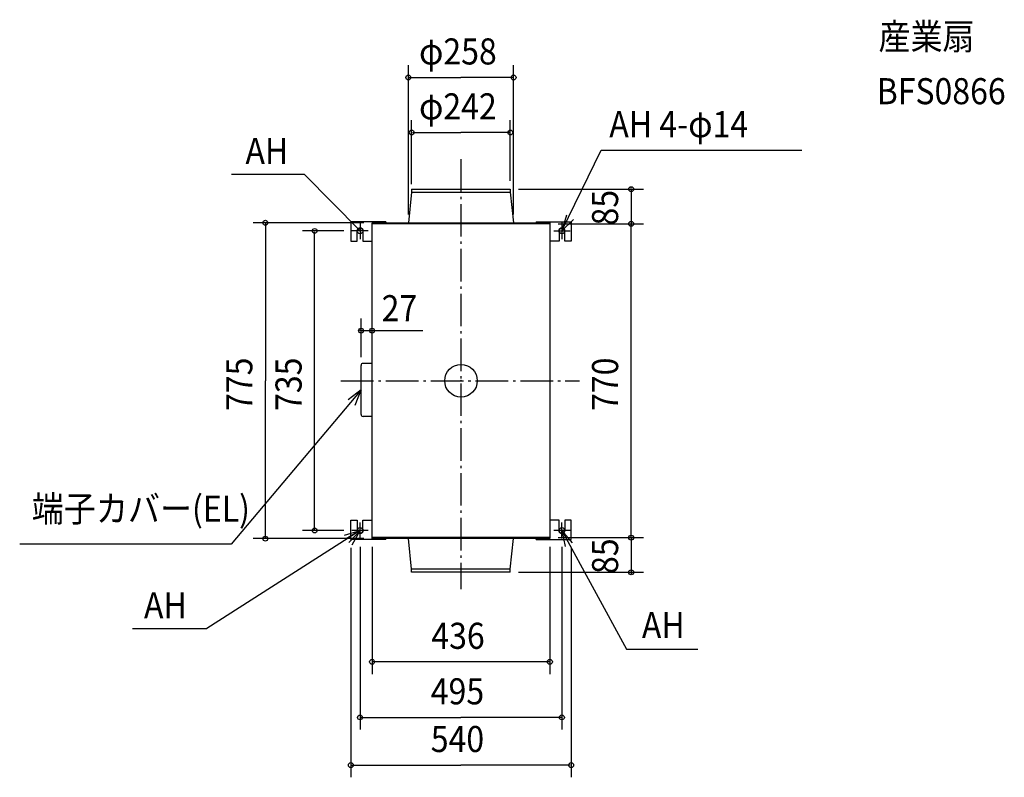
# Model space of a CAD drawing. Extents: x -1082 to 1332, y -973 to 886.
import ezdxf

# ---------------------------------------------------------------- set-up
doc = ezdxf.new("R2010")
doc.units = 0
doc.header["$LTSCALE"] = 20
doc.header["$PDMODE"] = 3
doc.header["$PDSIZE"] = -2
doc.linetypes.add('DASHDOT', pattern=[5.5, 4, -0.6, 0.3, -0.6])
for name, color, linetype in [('ARRANGE', 1, 'CONTINUOUS'), ('BASIS', 6, 'DASHDOT'), ('DETAIL', 5, 'CONTINUOUS'), ('ETC', 61, 'CONTINUOUS'), ('FIX', 11, 'CONTINUOUS'), ('NOTE', 4, 'CONTINUOUS'), ('OUTLINE', 3, 'CONTINUOUS'), ('SIZE', 30, 'CONTINUOUS')]:
    doc.layers.add(name, color=color, linetype=linetype)
doc.styles.get("Standard").update_dxf_attribs({"font": 'SIMPLEX', "width": 0.9, "bigfont": 'BIGFONT'})

msp = doc.modelspace()

# ---------------------------------------------------------------- linework, layer by layer
at = {"layer": 'ARRANGE', "color": 1, "linetype": 'CONTINUOUS'}
msp.add_circle((0, 0), 40, dxfattribs=at)
msp.add_point((0, 0), dxfattribs=at)
at = {"layer": 'BASIS', "color": 6, "linetype": 'DASHDOT'}
for p, q in [((0, 543.447292), (0, -511.432378)), ((-294.207402, 0), (290.589949, 0))]:
    msp.add_line(p, q, dxfattribs=at)
at = {"layer": 'DETAIL', "color": 5, "linetype": 'CONTINUOUS'}
for p, q in [((-121, 462.5), (-129, 387.5)), ((-121, 470), (121, 470)), ((-121, 470), (-121, 462.5)), ((-121, 462.5), (121, 462.5)), ((121, 470), (121, 462.5)), ((121, 462.5), (129, 387.5)), ((-270, 389.8), (-270, 342.5)), ((-184.4, 389.8), (-270, 389.8)), ((-218, 387.5), (218, 387.5)), ((-218, -387.5), (-218, 387.5)), ((-184.4, 389.8), (-184.4, 387.5)), ((184.4, 389.8), (270, 389.8)), ((184.4, 389.8), (184.4, 387.5)), ((218, 387.5), (218, -387.5)), ((270, 389.8), (270, 342.5)), ((-254.5, 342.5), (-254.5, 367.5)), ((-240.5, 367.5), (-240.5, 342.5)), ((218, 385), (-218, 385)), ((240.5, 367.5), (240.5, 342.5)), ((254.5, 342.5), (254.5, 367.5)), ((-270, 342.5), (-254.5, 342.5)), ((-240.5, 342.5), (-218, 342.5)), ((240.5, 342.5), (218, 342.5)), ((270, 342.5), (254.5, 342.5)), ((-245, -82.5), (-245, 37.5)), ((-218, 42.5), (-240, 42.5)), ((-218, -87.5), (-240, -87.5)), ((-270, -389.8), (-270, -342.5)), ((-270, -342.5), (-254.5, -342.5)), ((-254.5, -342.5), (-254.5, -367.5)), ((-240.5, -367.5), (-240.5, -342.5)), ((-240.5, -342.5), (-218, -342.5)), ((240.5, -342.5), (218, -342.5)), ((240.5, -367.5), (240.5, -342.5)), ((254.5, -342.5), (254.5, -367.5)), ((270, -342.5), (254.5, -342.5)), ((270, -389.8), (270, -342.5)), ((218, -385), (-218, -385)), ((-184.4, -389.8), (-270, -389.8)), ((218, -387.5), (-218, -387.5)), ((-184.4, -389.8), (-184.4, -387.5)), ((-121, -462.5), (-129, -387.5)), ((121, -462.5), (129, -387.5)), ((184.4, -389.8), (184.4, -387.5)), ((184.4, -389.8), (270, -389.8)), ((121, -462.5), (-121, -462.5)), ((-121, -470), (-121, -462.5)), ((121, -470), (-121, -470)), ((121, -470), (121, -462.5))]:
    msp.add_line(p, q, dxfattribs=at)
for centre, radius, start, end in [((-247.5, 367.5), 7, 0, 179.999993), ((247.5, 367.5), 7, 0.000007, 180), ((-240, 37.5), 5, 90, 180), ((-240, -82.5), 5, 180, 270), ((-247.5, -367.5), 7, 180.000007, 0), ((247.5, -367.5), 7, 180, 359.999993)]:
    msp.add_arc(centre, radius, start, end, dxfattribs=at)
at = {"layer": 'FIX', "color": 11, "linetype": 'CONTINUOUS'}
for centre in [(-247.5, 367.5), (247.5, 367.5), (-247.5, -367.5), (247.5, -367.5)]:
    msp.add_circle(centre, 7, dxfattribs=at)
at = {"layer": 'NOTE', "color": 4, "linetype": 'CONTINUOUS'}
for p, q in [((247.5, 367.5), (344.012073, 565.476998)), ((344.012073, 565.476998), (835.45499, 565.476998)), ((-383.427066, 505.636605), (-562.520913, 505.636605)), ((-247.5, 367.5), (-383.427066, 505.636605)), ((-247.5, 387.5), (-247.5, 347.5)), ((247.5, 387.5), (247.5, 347.5)), ((-227.5, 367.5), (-267.5, 367.5)), ((227.5, 367.5), (267.5, 367.5)), ((-245, -22.5), (-563.26895, -401.396501)), ((-247.5, -387.5), (-247.5, -347.5)), ((247.5, -387.5), (247.5, -347.5)), ((-247.5, -367.5), (-622.775528, -607.734109)), ((-227.5, -367.5), (-267.5, -367.5)), ((267.5, -367.5), (227.5, -367.5)), ((247.5, -367.5), (405.445634, -658.254734)), ((-563.26895, -401.396501), (-1082.058, -401.396501)), ((-805.280278, -607.734109), (-622.775528, -607.734109)), ((405.445634, -658.254734), (580.81351, -658.254734))]:
    msp.add_line(p, q, dxfattribs=at)
for points in [[(258.376736, 405.992812), (247.5, 367.5), (276.165936, 395.397385)], [(-259.857869, -59.638171), (-245, -22.5), (-276.436377, -47.233665)], [(-285.749592, -379.203362), (-247.5, -367.5), (-274.773438, -396.760205)], [(-266.978605, -402.436857), (-247.5, -367.5), (-281.837395, -388.016903)], [(273.745495, -397.685659), (247.5, -367.5), (255.136436, -406.764295)]]:
    msp.add_lwpolyline(points, dxfattribs=at)
at = {"layer": 'OUTLINE', "color": 3, "linetype": 'CONTINUOUS'}
for p, q in [((-218, -387.5), (-218, 387.5)), ((-218, 387.5), (218, 387.5)), ((218, 387.5), (218, -387.5)), ((218, -387.5), (-218, -387.5))]:
    msp.add_line(p, q, dxfattribs=at)
at = {"layer": 'SIZE', "color": 30, "linetype": 'BYBLOCK'}
for p, q in [((-129, 407.5), (-129, 773.866265)), ((129, 407.5), (129, 773.866265)), ((-127, 743.866265), (0, 743.866265)), ((127, 743.866265), (0, 743.866265)), ((-121, 482.5), (-121, 639.154736)), ((121, 490), (121, 639.154736)), ((-119, 609.154736), (0, 609.154736)), ((119, 609.154736), (0, 609.154736)), ((141, 470), (447.316048, 470)), ((417.316048, 472), (417.316048, 474)), ((417.316048, 470), (417.316048, 385)), ((-238, 387.5), (-509.702476, 387.5)), ((-479.702476, 385.5), (-479.702476, 0)), ((-287.5, 367.5), (-388.815758, 367.5)), ((-358.815758, -365.5), (-358.815758, 365.5)), ((238, 385), (447.316048, 385)), ((238, 385), (447.316048, 385)), ((417.316048, 383), (417.316048, 381)), ((417.316048, -383), (417.316048, 383)), ((-245, 57.5), (-245, 152.883085)), ((-218, 62.5), (-218, 152.883085)), ((-247, 122.883085), (-249, 122.883085)), ((-245, 122.883085), (-218, 122.883085)), ((-216, 122.883085), (-214, 122.883085)), ((-479.702476, -385.5), (-479.702476, 0)), ((-287.5, -367.5), (-388.815758, -367.5)), ((238, -385), (447.316048, -385)), ((238, -385), (447.316048, -385)), ((417.316048, -383), (417.316048, -381)), ((417.316048, -385), (417.316048, -470)), ((-238, -387.5), (-509.702476, -387.5)), ((-270, -409.8), (-270, -973.061667)), ((-247.5, -407.5), (-247.5, -856.078551)), ((-218, -407.5), (-218, -719.83442)), ((218, -407.5), (218, -719.83442)), ((247.5, -407.5), (247.5, -856.078551)), ((270, -409.8), (270, -973.061667)), ((141, -470), (447.316048, -470)), ((417.316048, -472), (417.316048, -474)), ((216, -689.83442), (-216, -689.83442)), ((-245.5, -826.078551), (0, -826.078551)), ((245.5, -826.078551), (0, -826.078551)), ((-268, -943.061667), (0, -943.061667)), ((268, -943.061667), (0, -943.061667))]:
    msp.add_line(p, q, dxfattribs=at)
at = {"layer": 'SIZE', "color": 30, "linetype": 'CONTINUOUS'}
msp.add_line((-218, 122.883085), (-93.466937, 122.883085), dxfattribs=at)
for centre in [(-129, 743.866265), (129, 743.866265), (-121, 609.154736), (121, 609.154736), (417.316048, 470), (-479.702476, 387.5), (417.316048, 385), (417.316048, 385), (-358.815758, 367.5), (-245, 122.883085), (-218, 122.883085), (-358.815758, -367.5), (-479.702476, -387.5), (417.316048, -385), (417.316048, -385), (417.316048, -470), (-218, -689.83442), (218, -689.83442), (-247.5, -826.078551), (247.5, -826.078551), (-270, -943.061667), (270, -943.061667)]:
    msp.add_circle(centre, 6, dxfattribs=at)

# ---------------------------------------------------------------- texts
at = {"layer": 'ETC', "color": 61, "linetype": 'CONTINUOUS', "width": 0.9}
for s, p in [('産業扇', (1023.801, 812.348568)), ('BFS0866', (1019.335, 678.34958))]:
    msp.add_text(s, height=64, dxfattribs=at).set_placement(p)
at = {"layer": 'NOTE', "color": 4, "linetype": 'CONTINUOUS', "width": 0.9}
for s, p in [('AH 4-φ14', (363.650606, 597.403589)), ('AH', (-528.453957, 531.755936)), ('端子カバー(EL)', (-1052.452, -346.074074)), ('AH', (-777.33384, -582.977648)), ('AH', (443.546555, -631.610295))]:
    msp.add_text(s, height=64, dxfattribs=at).set_placement(p)
at = {"layer": 'SIZE', "color": 30, "linetype": 'BYBLOCK', "width": 0.9}
for s, p in [('φ258', (-102.857143, 775.866265)), ('φ242', (-102.857143, 641.154736)), ('27', (-194.579499, 145.885184)), ('436', (-72.685714, -657.83442)), ('495', (-74.057143, -794.078551)), ('540', (-74.057143, -911.061667))]:
    msp.add_text(s, height=64, dxfattribs=at).set_placement(p)
for s, p in [('85', (385.316048, 380.871429)), ('775', (-511.702476, -74.057143)), ('735', (-390.815758, -74.057143)), ('770', (385.316048, -74.057143)), ('85', (385.316048, -474.128571))]:
    msp.add_text(s, height=64, rotation=90, dxfattribs=at).set_placement(p)

doc.saveas('drawing.dxf')
